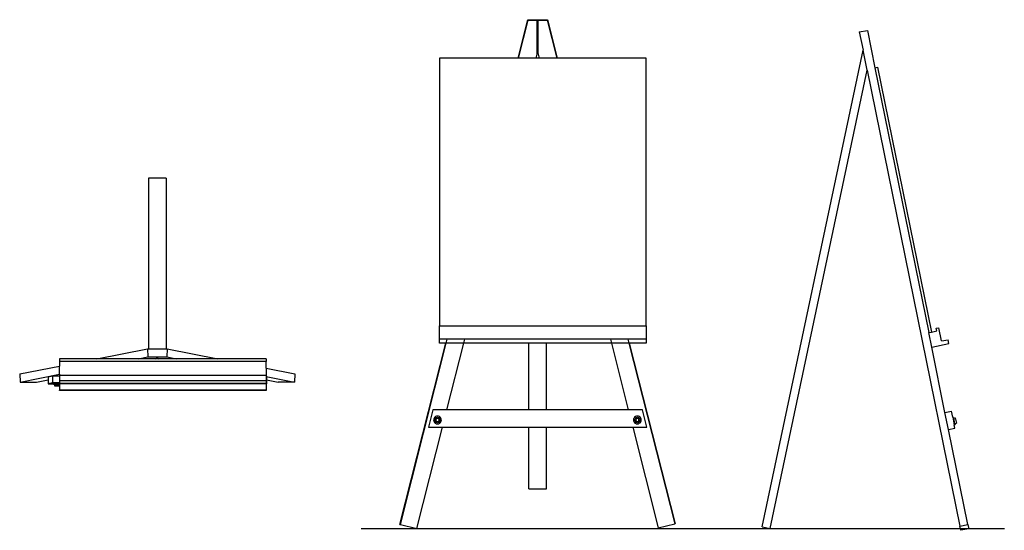
# Model space of a CAD drawing. Units: millimetres. Extents: x 136 to 1373, y 86 to 727.
import ezdxf

# ---------------------------------------------------------------- set-up
doc = ezdxf.new("R2010")
doc.units = ezdxf.units.MM
doc.layers.add('Edges', color=7, linetype='Continuous')

# ---------------------------------------------------------------- blocks, each defined once
blk = doc.blocks.new('easelfr')
at = {"layer": 'Edges'}
for p, q in [((510.6, 529.4), (522.9, 577.6)), ((511.2, 529.4), (523.3, 577.1)), ((522.9, 577.6), (547.4, 577.6)), ((522.9, 577.6), (523.3, 577.1)), ((523.3, 577.1), (534.4, 577.1)), ((534.4, 577.1), (535.8, 577.1)), ((534.4, 551.8), (534.4, 577.1)), ((535.8, 577.1), (547, 577.1)), ((535.8, 551.8), (535.8, 577.1)), ((547.4, 577.6), (547, 577.1)), ((547, 577.1), (559.1, 529.4)), ((547.4, 577.6), (559.6, 529.4)), ((534.4, 549.6), (534.4, 551.8)), ((534.4, 549.6), (535.8, 549.6)), ((534.4, 538), (534.4, 549.6)), ((535.8, 549.6), (535.8, 551.8)), ((535.8, 538), (535.8, 549.6)), ((533.1, 529.4), (534.4, 534.4)), ((534.4, 535.6), (534.4, 538)), ((534.4, 534.4), (535.1, 537.2)), ((534.4, 534.4), (534.4, 535.6)), ((535.1, 537.2), (535.1, 538.3)), ((535.1, 537.2), (535.8, 534.4)), ((535.8, 535.6), (535.8, 538)), ((535.8, 534.4), (535.8, 535.6)), ((535.8, 534.4), (537.1, 529.4)), ((411.9, 529.4), (411.9, 193.2)), ((510.6, 529.4), (411.9, 529.4)), ((511.2, 529.4), (510.6, 529.4)), ((533.1, 529.4), (511.2, 529.4)), ((537.1, 529.4), (533.1, 529.4)), ((559.1, 529.4), (537.1, 529.4)), ((559.6, 529.4), (559.1, 529.4)), ((671.7, 529.4), (559.6, 529.4)), ((671.7, 193.2), (671.7, 529.4)), ((411.9, 193.2), (671.7, 193.2)), ((411.9, 176.2), (411.9, 193.2)), ((671.7, 193.2), (671.7, 176.2)), ((411.9, 171.2), (411.9, 176.2)), ((421.6, 176.2), (411.9, 176.2)), ((420.3, 171.2), (421.6, 176.2)), ((443.6, 176.2), (421.6, 176.2)), ((442.3, 171.2), (443.6, 176.2)), ((626.6, 176.2), (443.6, 176.2)), ((626.6, 176.2), (627.9, 171.2)), ((648.6, 176.2), (626.6, 176.2)), ((648.6, 176.2), (649.9, 171.2)), ((671.7, 176.2), (648.6, 176.2)), ((671.7, 176.2), (671.7, 171.2)), ((362.1, -56.3), (419.8, 171.2)), ((362.6, -56.5), (420.3, 171.2)), ((419.8, 171.2), (411.9, 171.2)), ((420.3, 171.2), (419.8, 171.2)), ((442.3, 171.2), (420.3, 171.2)), ((421.1, 87.5), (442.3, 171.2)), ((524.1, 171.2), (442.3, 171.2)), ((524.1, 87.5), (524.1, 171.2)), ((546.1, 171.2), (524.1, 171.2)), ((546.1, 87.5), (546.1, 171.2)), ((627.9, 171.2), (546.1, 171.2)), ((627.9, 171.2), (649.1, 87.5)), ((649.9, 171.2), (627.9, 171.2)), ((649.9, 171.2), (707.4, -55.6)), ((650.4, 171.2), (649.9, 171.2)), ((650.4, 171.2), (707.9, -55.5)), ((671.7, 171.2), (650.4, 171.2)), ((403.3, 87.5), (397.8, 65.7)), ((421.1, 87.5), (403.3, 87.5)), ((524.1, 87.5), (421.1, 87.5)), ((546.1, 87.5), (524.1, 87.5)), ((649.1, 87.5), (546.1, 87.5)), ((666.9, 87.5), (649.1, 87.5)), ((672.4, 65.7), (666.9, 87.5)), ((404.5, 76.1), (404.4, 74.8)), ((404.4, 74.8), (404.5, 73.6)), ((405, 77.2), (404.5, 76.1)), ((405.8, 78.2), (405, 77.2)), ((406.8, 79), (405.8, 78.2)), ((405.8, 74.8), (405.9, 75.7)), ((405.9, 73.9), (405.8, 74.8)), ((405.9, 75.7), (406.3, 76.5)), ((406.3, 76.5), (406.8, 77.2)), ((408, 79.5), (406.8, 79)), ((406.8, 77.2), (407.5, 77.8)), ((407.3, 75.3), (407.2, 74.8)), ((407.2, 74.8), (407.3, 74.3)), ((407.5, 75.8), (407.3, 75.3)), ((407.3, 74.3), (407.5, 73.8)), ((407.5, 77.8), (408.3, 78.1)), ((407.8, 76.2), (407.5, 75.8)), ((408.2, 76.6), (407.8, 76.2)), ((409.2, 79.7), (408, 79.5)), ((408.7, 76.8), (408.2, 76.6)), ((408.3, 78.1), (409.2, 78.2)), ((409.2, 76.8), (408.7, 76.8)), ((410.5, 79.5), (409.2, 79.7)), ((409.2, 78.2), (410.1, 78.1)), ((409.7, 76.8), (409.2, 76.8)), ((410.2, 76.6), (409.7, 76.8)), ((410.1, 78.1), (410.9, 77.8)), ((410.6, 76.2), (410.2, 76.6)), ((411.6, 79), (410.5, 79.5)), ((411, 75.8), (410.6, 76.2)), ((410.9, 77.8), (411.6, 77.2)), ((411.2, 75.3), (411, 75.8)), ((411, 73.8), (411.2, 74.3)), ((411.2, 74.8), (411.2, 75.3)), ((411.2, 74.3), (411.2, 74.8)), ((412.7, 78.2), (411.6, 79)), ((411.6, 77.2), (412.2, 76.5)), ((412.2, 76.5), (412.5, 75.7)), ((412.5, 75.7), (412.7, 74.8)), ((412.7, 74.8), (412.5, 73.9)), ((413.4, 77.2), (412.7, 78.2)), ((413.9, 76.1), (413.4, 77.2)), ((414.1, 74.8), (413.9, 76.1)), ((413.9, 73.6), (414.1, 74.8)), ((655.8, 76.1), (655.7, 74.8)), ((655.7, 74.8), (655.8, 73.6)), ((656.3, 77.2), (655.8, 76.1)), ((657.1, 78.2), (656.3, 77.2)), ((658.1, 79), (657.1, 78.2)), ((657.1, 74.8), (657.2, 75.7)), ((657.2, 73.9), (657.1, 74.8)), ((657.2, 75.7), (657.6, 76.5)), ((657.6, 76.5), (658.1, 77.2)), ((659.3, 79.5), (658.1, 79)), ((658.1, 77.2), (658.8, 77.8)), ((658.6, 75.3), (658.5, 74.8)), ((658.5, 74.8), (658.6, 74.3)), ((658.8, 75.8), (658.6, 75.3)), ((658.6, 74.3), (658.8, 73.8)), ((658.8, 77.8), (659.6, 78.1)), ((659.1, 76.2), (658.8, 75.8)), ((659.5, 76.6), (659.1, 76.2)), ((660.5, 79.7), (659.3, 79.5)), ((660, 76.8), (659.5, 76.6)), ((659.6, 78.1), (660.5, 78.2)), ((660.5, 76.8), (660, 76.8)), ((661.8, 79.5), (660.5, 79.7)), ((660.5, 78.2), (661.4, 78.1)), ((661, 76.8), (660.5, 76.8)), ((661.5, 76.6), (661, 76.8)), ((661.4, 78.1), (662.2, 77.8)), ((661.9, 76.2), (661.5, 76.6)), ((662.9, 79), (661.8, 79.5)), ((662.3, 75.8), (661.9, 76.2)), ((662.2, 77.8), (662.9, 77.2)), ((662.5, 75.3), (662.3, 75.8)), ((662.3, 73.8), (662.5, 74.3)), ((662.5, 74.8), (662.5, 75.3)), ((662.5, 74.3), (662.5, 74.8)), ((664, 78.2), (662.9, 79)), ((662.9, 77.2), (663.5, 76.5)), ((663.5, 76.5), (663.8, 75.7)), ((663.8, 75.7), (664, 74.8)), ((664, 74.8), (663.8, 73.9)), ((664.7, 77.2), (664, 78.2)), ((665.2, 76.1), (664.7, 77.2)), ((665.4, 74.8), (665.2, 76.1)), ((665.2, 73.6), (665.4, 74.8)), ((383.3, -61.7), (415.6, 65.7)), ((397.8, 65.7), (415.6, 65.7)), ((404.5, 73.6), (405, 72.4)), ((405, 72.4), (405.8, 71.4)), ((405.8, 71.4), (406.8, 70.6)), ((406.3, 73.1), (405.9, 73.9)), ((406.8, 72.4), (406.3, 73.1)), ((407.5, 71.8), (406.8, 72.4)), ((406.8, 70.6), (408, 70.1)), ((407.5, 73.8), (407.8, 73.4)), ((408.3, 71.5), (407.5, 71.8)), ((407.8, 73.4), (408.2, 73.1)), ((408, 70.1), (409.2, 70)), ((408.2, 73.1), (408.7, 72.9)), ((409.2, 71.4), (408.3, 71.5)), ((408.7, 72.9), (409.2, 72.8)), ((409.2, 72.8), (409.7, 72.9)), ((410.1, 71.5), (409.2, 71.4)), ((409.2, 70), (410.5, 70.1)), ((409.7, 72.9), (410.2, 73.1)), ((410.9, 71.8), (410.1, 71.5)), ((410.2, 73.1), (410.6, 73.4)), ((410.5, 70.1), (411.6, 70.6)), ((410.6, 73.4), (411, 73.8)), ((411.6, 72.4), (410.9, 71.8)), ((412.2, 73.1), (411.6, 72.4)), ((411.6, 70.6), (412.7, 71.4)), ((412.5, 73.9), (412.2, 73.1)), ((412.7, 71.4), (413.4, 72.4)), ((413.4, 72.4), (413.9, 73.6)), ((415.6, 65.7), (524.1, 65.7)), ((524.1, 65.7), (546.1, 65.7)), ((524.1, -11.7), (524.1, 65.7)), ((546.1, 65.7), (654.7, 65.7)), ((546.1, -11.7), (546.1, 65.7)), ((654.7, 65.7), (686.8, -60.9)), ((654.7, 65.7), (672.4, 65.7)), ((655.8, 73.6), (656.3, 72.4)), ((656.3, 72.4), (657.1, 71.4)), ((657.1, 71.4), (658.1, 70.6)), ((657.6, 73.1), (657.2, 73.9)), ((658.1, 72.4), (657.6, 73.1)), ((658.8, 71.8), (658.1, 72.4)), ((658.1, 70.6), (659.3, 70.1)), ((658.8, 73.8), (659.1, 73.4)), ((659.6, 71.5), (658.8, 71.8)), ((659.1, 73.4), (659.5, 73.1)), ((659.3, 70.1), (660.5, 70)), ((659.5, 73.1), (660, 72.9)), ((660.5, 71.4), (659.6, 71.5)), ((660, 72.9), (660.5, 72.8)), ((660.5, 72.8), (661, 72.9)), ((661.4, 71.5), (660.5, 71.4)), ((660.5, 70), (661.8, 70.1)), ((661, 72.9), (661.5, 73.1)), ((662.2, 71.8), (661.4, 71.5)), ((661.5, 73.1), (661.9, 73.4)), ((661.8, 70.1), (662.9, 70.6)), ((661.9, 73.4), (662.3, 73.8)), ((662.9, 72.4), (662.2, 71.8)), ((663.5, 73.1), (662.9, 72.4)), ((662.9, 70.6), (664, 71.4)), ((663.8, 73.9), (663.5, 73.1)), ((664, 71.4), (664.7, 72.4)), ((664.7, 72.4), (665.2, 73.6)), ((524.1, -11.7), (546.1, -11.7)), ((362.1, -56.3), (362.6, -56.5)), ((362.6, -56.5), (383.3, -61.7)), ((686.8, -60.9), (707.4, -55.6)), ((707.9, -55.5), (707.4, -55.6))]:
    blk.add_line(p, q, dxfattribs=at)
blk = doc.blocks.new('easel+stand+drawing+art plan')
at = {"layer": 'Edges'}
for p, q in [((-136.7, 87.8), (-136.7, 88)), ((-136.7, 88), (123.1, 88)), ((-136.7, 87.8), (123.1, 87.8)), ((-136.7, 79.7), (-136.7, 87.8)), ((123.1, 88), (123.1, 87.8)), ((123.1, 82.2), (123.1, 87.8)), ((-172.9, 67.2), (-172.4, 77.4)), ((-172.4, 77.4), (-151.8, 77.6)), ((-136.7, 70.4), (-172.4, 77.4)), ((-137.4, 74.8), (-151.8, 77.6)), ((-136.7, 79.7), (-137.4, 79.7)), ((-137.4, 79.7), (-136.7, 79.5)), ((-137.4, 74.8), (-137.4, 79.7)), ((-137.4, 71.3), (-137.4, 74.8)), ((-136.7, 79.5), (-136.7, 79.7)), ((-136.7, 78.7), (-136.7, 79.5)), ((-136.7, 79.5), (123.1, 79.5)), ((123.1, 78.7), (-136.7, 78.7)), ((-136.7, 75.3), (-136.7, 78.7)), ((123.1, 75.3), (-136.7, 75.3)), ((-136.7, 71.2), (-136.7, 75.3)), ((123.1, 82.2), (123.4, 82.2)), ((123.1, 82), (123.1, 82.2)), ((123.4, 82), (123.1, 82)), ((123.1, 80), (123.1, 82)), ((123.4, 80), (123.1, 80)), ((123.1, 79.9), (123.1, 80)), ((123.1, 79.9), (123.4, 79.9)), ((123.1, 79.5), (123.1, 79.9)), ((123.1, 79.5), (123.1, 79)), ((123.1, 79), (123.4, 79)), ((123.1, 79), (123.1, 78.7)), ((123.1, 78.6), (123.1, 78.7)), ((123.1, 78.6), (131.7, 78.6)), ((123.1, 75.3), (123.1, 78.6)), ((172.4, 77.4), (123.1, 67.7)), ((123.1, 70.2), (123.1, 75.3)), ((123.4, 82.2), (124.1, 82.2)), ((124.1, 81.9), (123.4, 82)), ((124.1, 79.9), (123.4, 80)), ((123.4, 79.9), (124.5, 79.9)), ((123.4, 79), (124.5, 79)), ((124, 82.1), (123.8, 82.1)), ((123.8, 82.1), (123.8, 82.1)), ((123.8, 82.1), (123.8, 82.1)), ((123.8, 82.1), (124, 82)), ((124.4, 82.2), (124, 82.1)), ((124, 82), (124.4, 82)), ((124.1, 82.2), (124.9, 82.3)), ((124.9, 81.9), (124.1, 81.9)), ((124.9, 79.9), (124.1, 79.9)), ((124.8, 82.2), (124.4, 82.2)), ((124.4, 82), (124.8, 82)), ((124.5, 79.9), (125.8, 79.9)), ((124.5, 79), (125.8, 79)), ((125.3, 82.2), (124.8, 82.2)), ((124.8, 82), (125.3, 82)), ((124.9, 82.3), (125.8, 82.3)), ((125.8, 81.9), (124.9, 81.9)), ((125.8, 79.9), (124.9, 79.9)), ((125.8, 82.2), (125.3, 82.2)), ((125.3, 82), (125.8, 82)), ((125.8, 82.3), (126.7, 82.3)), ((126.3, 82.2), (125.8, 82.2)), ((125.8, 82), (126.3, 82)), ((126.7, 81.9), (125.8, 81.9)), ((126.7, 79.9), (125.8, 79.9)), ((125.8, 79.9), (127, 79.9)), ((125.8, 79), (127, 79)), ((126.8, 82.2), (126.3, 82.2)), ((126.3, 82), (126.8, 82)), ((126.7, 82.3), (127.5, 82.2)), ((127.5, 81.9), (126.7, 81.9)), ((127.5, 79.9), (126.7, 79.9)), ((127.2, 82.2), (126.8, 82.2)), ((126.8, 82), (127.2, 82)), ((127, 79.9), (128.2, 79.9)), ((127, 79), (128.2, 79)), ((127.5, 82.1), (127.2, 82.2)), ((127.2, 82), (127.5, 82)), ((127.5, 82.2), (128.2, 82.2)), ((127.5, 82), (127.7, 82.1)), ((127.7, 82.1), (127.5, 82.1)), ((128.2, 82), (127.5, 81.9)), ((128.2, 80), (127.5, 79.9)), ((127.7, 82.1), (127.8, 82.1)), ((127.8, 82.1), (127.7, 82.1)), ((128.2, 82.2), (128.8, 82.2)), ((128.8, 82), (128.2, 82)), ((128.8, 80), (128.2, 80)), ((128.2, 79.9), (129.2, 79.9)), ((128.2, 79), (129.2, 79)), ((128.8, 82.2), (129.1, 82.1)), ((129.1, 82.1), (128.8, 82)), ((129.1, 80.1), (128.8, 80)), ((129.1, 82.1), (129.2, 82.1)), ((129.2, 82.1), (129.1, 82.1)), ((129.2, 80.1), (129.1, 80.1)), ((129.2, 80.3), (129.2, 82.1)), ((130, 80.2), (129.2, 80.3)), ((129.2, 80.1), (129.2, 80.3)), ((129.2, 79.9), (130, 80)), ((129.2, 79), (130, 79.1)), ((130.5, 80.2), (130, 80.2)), ((130, 80), (130.5, 80)), ((130, 79.1), (130.5, 79.1)), ((130.6, 80.1), (130.5, 80.2)), ((130.5, 80), (130.6, 80.1)), ((130.5, 79.1), (130.6, 79.2)), ((130.6, 79.7), (130.6, 80.1)), ((137.2, 79.7), (130.6, 79.7)), ((130.6, 79.2), (130.6, 79.7)), ((131.7, 78.6), (137.2, 79.7)), ((131.7, 70.2), (131.7, 78.6)), ((137.2, 74.8), (137.2, 79.7)), ((151.8, 77.7), (137.2, 74.8)), ((137.2, 71.3), (137.2, 74.8)), ((172.4, 77.4), (151.8, 77.7)), ((172.9, 67.3), (172.4, 77.4)), ((-136.7, 60.1), (-172.9, 67.2)), ((-137.4, 71.3), (-136.7, 71.2)), ((-136.7, 70.4), (-136.7, 71.2)), ((-136.7, 68.6), (-136.7, 70.4)), ((123.1, 68.6), (-136.7, 68.6)), ((-136.7, 60.1), (-136.7, 68.6)), ((123.1, 70.2), (131.7, 70.2)), ((123.1, 68.6), (123.1, 70.2)), ((123.1, 67.7), (123.1, 68.6)), ((123.1, 67.7), (123.1, 57.4)), ((172.9, 67.3), (123.1, 57.4)), ((131.7, 70.2), (137.2, 71.3)), ((-136.7, 60.1), (-136.7, 51.6)), ((-136.7, 51.6), (123.1, 51.6)), ((-136.7, 48.2), (-136.7, 51.6)), ((123.1, 51.6), (123.1, 57.4)), ((123.1, 48.2), (123.1, 51.6)), ((-136.7, 48.2), (-76.2, 48.2)), ((-12.4, 35.6), (-76.2, 48.2)), ((-76.2, 48.2), (-24.1, 48.2)), ((-12, 45.8), (-24.1, 48.2)), ((-24.1, 48.2), (-2.1, 48.2)), ((-12.4, 35.6), (-12, 45.8)), ((-0.8, 45.8), (-12, 45.8)), ((-0.8, 47.9), (-2.1, 48.2)), ((-2.1, 48.2), (1.9, 48.2)), ((-0.1, 47.8), (-0.8, 47.9)), ((-0.8, 47.9), (-0.8, 46.3)), ((-0.8, 46.3), (-0.8, 45.8)), ((-0.1, 46.3), (-0.8, 46.3)), ((0.6, 45.8), (-0.8, 45.8)), ((0.6, 47.9), (-0.1, 47.8)), ((-0.1, 47.8), (-0.1, 46.3)), ((0.6, 46.3), (-0.1, 46.3)), ((1.9, 48.2), (0.6, 47.9)), ((0.6, 47.9), (0.6, 46.3)), ((0.6, 46.3), (0.6, 45.8)), ((11.8, 45.8), (0.6, 45.8)), ((1.9, 48.2), (23.9, 48.2)), ((23.9, 48.2), (11.8, 45.8)), ((12.2, 35.6), (11.8, 45.8)), ((76, 48.2), (12.2, 35.6)), ((23.9, 48.2), (76, 48.2)), ((76, 48.2), (123.1, 48.2)), ((-11.1, 35.6), (-12.4, 35.6)), ((10.9, 35.6), (-11.1, 35.6)), ((-11.1, -178.6), (-11.1, 35.6)), ((12.2, 35.6), (10.9, 35.6)), ((10.9, -178.6), (10.9, 35.6)), ((-11.1, -178.6), (10.9, -178.6))]:
    blk.add_line(p, q, dxfattribs=at)
blk = doc.blocks.new('easel+stand+drawing+art ls')
at = {"layer": 'Edges'}
for p, q in [((-7.7, 312.4), (2.4, 314)), ((-7.7, 312.4), (-2.9, 289)), ((2.4, 314), (11.9, 267.2)), ((-129.8, -309.7), (-2.9, 289)), ((2.2, 264), (-2.9, 289)), ((-119.8, -311.8), (2.2, 264)), ((2.2, 264), (118.7, -308.8)), ((11.9, 267.2), (15.3, 267.9)), ((11.9, 267.2), (79.6, -65.6)), ((15.3, 267.9), (83.1, -64.9)), ((89.1, -60.2), (92.4, -59.6)), ((89.8, -63.6), (89.1, -60.2)), ((95.8, -76.1), (92.4, -59.6)), ((79.6, -65.6), (83.1, -64.9)), ((83.3, -83.8), (79.6, -65.6)), ((83.1, -64.9), (89.8, -63.6)), ((83.3, -83.8), (104.9, -79.4)), ((100, -165.8), (83.3, -83.8)), ((95.8, -76.1), (103.9, -74.5)), ((104.9, -79.4), (103.9, -74.5)), ((100, -165.8), (108.2, -164.2)), ((104.4, -187.2), (100, -165.8)), ((109.8, -171.9), (108.2, -164.2)), ((109.8, -171.9), (110.6, -171.7)), ((109.8, -171.9), (111.7, -181.4)), ((110.6, -171.7), (110.9, -173.1)), ((110.9, -173.1), (112.9, -172.7)), ((112.3, -179.8), (110.9, -173.1)), ((112.9, -172.7), (114.3, -179.4)), ((104.4, -187.2), (112.5, -185.5)), ((111.7, -181.4), (112.6, -181.2)), ((112.5, -185.5), (111.7, -181.4)), ((112.3, -179.8), (114.3, -179.4)), ((112.3, -179.8), (112.6, -181.2)), ((128.7, -306.9), (104.4, -187.2)), ((118.7, -308.8), (128.7, -306.9)), ((119.8, -314), (118.7, -308.8)), ((128.7, -306.9), (129.8, -312.1)), ((-129.8, -309.7), (-119.8, -311.8)), ((129.8, -312.1), (119.8, -314))]:
    blk.add_line(p, q, dxfattribs=at)

msp = doc.modelspace()

# ---------------------------------------------------------------- linework, layer by layer
msp.add_line((564.8, 88), (1373.4, 88))

# ---------------------------------------------------------------- block references
for name, p in [('easelfr', (251.6, 149.7)), ('easel+stand+drawing+art ls', (1198.8, 399.9))]:
    msp.add_blockref(name, p)
at = {"rotation": 180}
msp.add_blockref('easel+stand+drawing+art plan', (308.6, 349.6), dxfattribs=at)

doc.saveas('drawing.dxf')
